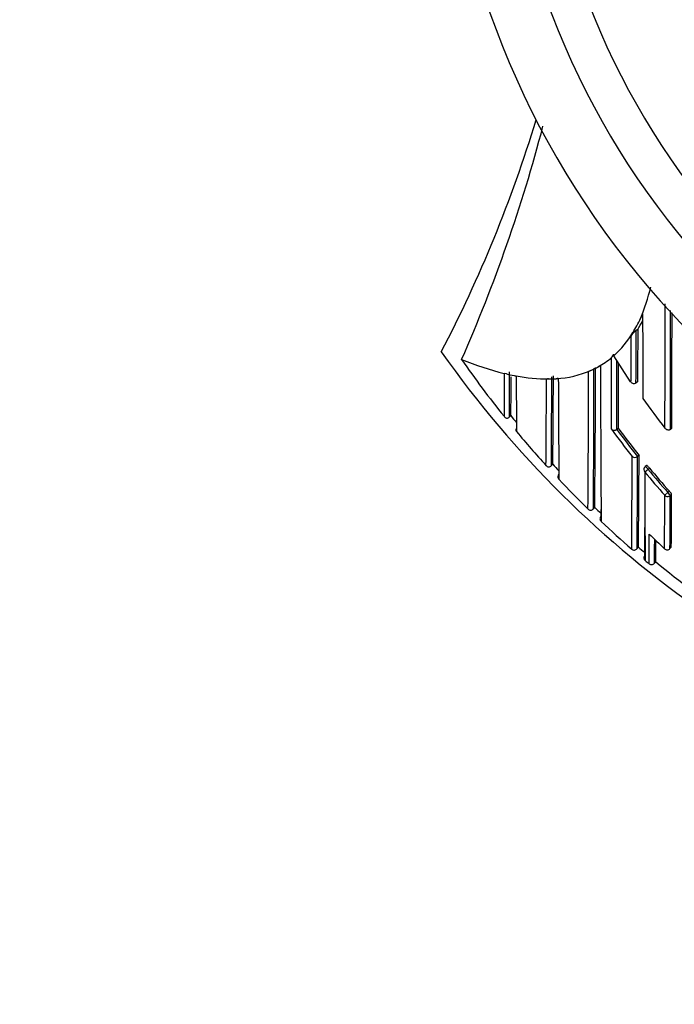
# Model space of a CAD drawing. Units: millimetres. Extents: x 0 to 1107, y 0 to 1472.
# Drawn here: x 540 to 557, y 1256 to 1282 of the extents above; entities that cross this region are included whole.
import ezdxf
from ezdxf import colors
from ezdxf.entities.mleader import LeaderData, LeaderLine
from ezdxf.math import Vec2, Vec3

# ---------------------------------------------------------------- set-up
doc = ezdxf.new("R2010")
doc.units = ezdxf.units.MM
doc.layers.add('DV2_Défaut', color=7, linetype='Continuous')
doc.layers.add('Défaut', color=7, linetype='Continuous')

# ---------------------------------------------------------------- blocks, each defined once
blk = doc.blocks.new('_DOT')
at = {"color": 0}
blk.add_line((0, 0), (-1, 0), dxfattribs=at)
at = {"color": 0, "const_width": 0.333}
blk.add_lwpolyline([(-0.1665, 0, 1), (0.1665, 0, 1)], format="xyb", close=True, dxfattribs=at)
blk = doc.blocks.new('SE1')
at = {"layer": 'DV2_Défaut', "color": 7, "linetype": 'Continuous'}
for p, q in [((556.467, 1273.418), (556.425, 1273.391)), ((556.341, 1273.337), (556.286, 1273.249)), ((555.841, 1272.736), (555.843, 1272.778)), ((556.283, 1272.056), (555.841, 1272.736)), ((551.87, 1272.637), (551.872, 1272.637)), ((555.495, 1272.481), (555.441, 1272.45)), ((553.041, 1272.26), (552.985, 1272.273)), ((555.241, 1272.35), (555.187, 1272.326)), ((556.464, 1272.056), (556.423, 1272.028)), ((553.109, 1271.13), (553.158, 1271.171)), ((553.157, 1271.171), (553.118, 1271.139)), ((553.157, 1271.171), (553.157, 1271.171)), ((555.961, 1270.842), (555.921, 1270.812)), ((555.921, 1270.812), (555.921, 1270.812)), ((557.358, 1270.842), (557.319, 1270.811)), ((557.319, 1270.811), (557.319, 1270.811)), ((556.465, 1270.103), (556.464, 1270.103)), ((556.503, 1270.134), (556.465, 1270.103)), ((554.208, 1269.86), (554.251, 1269.9)), ((554.251, 1269.901), (554.214, 1269.867)), ((556.702, 1269.871), (556.664, 1269.84)), ((556.736, 1269.769), (556.651, 1269.699)), ((556.736, 1269.769), (556.774, 1269.801)), ((557.255, 1269.165), (557.173, 1269.092)), ((557.292, 1269.198), (557.255, 1269.165)), ((557.315, 1269.085), (557.352, 1269.118)), ((555.309, 1268.74), (555.345, 1268.777)), ((555.345, 1268.777), (555.31, 1268.741)), ((556.484, 1267.737), (556.452, 1267.699)), ((556.453, 1267.699), (556.485, 1267.737)), ((557.343, 1267.736), (557.309, 1267.7)), ((557.309, 1267.7), (557.343, 1267.736)), ((556.63, 1267.451), (556.634, 1267.431)), ((556.664, 1267.387), (556.663, 1267.388)), ((556.763, 1267.304), (556.763, 1267.304)), ((556.936, 1267.356), (556.904, 1267.318)), ((556.905, 1267.318), (556.936, 1267.357))]:
    blk.add_line(p, q, dxfattribs=at)
for centre, radius, start, end in [((573.841, 1289.149), 22.5, 27.1251, 332.8749), ((573.841, 1289.149), 21, 24.2095, 335.7905), ((573.841, 1289.149), 20, 23.5782, 336.4218), ((520.081, 1289.149), 35.26, 332.4443, 343.0858), ((514.326, 1289.146), 41.015, 336.2645, 345.2804), ((548.742, 1276.746), 8.37, 338.7241, 344.5865), ((-1591.971, 1275.075), 2149.153, 359.8873, 359.973681), ((553.323, 1275.201), 3.547, 328.2981, 335.1192), ((595.107, 1255.84), 42.505, 154.9633, 155.1401), ((1527.448, 1274.313), 970.852, 180.028609, 180.158858), ((-2253.907, 1275.08), 2811.229, 359.913007, 359.976226), ((-1300.249, 1275.087), 1857.612, 359.869056, 359.962137), ((553.434, 1275.283), 3.56, 328.3996, 332.6621), ((554.034, 1274.746), 2.703, 311.9555, 328.5964), ((556.722, 1272.961), 0.523, 124.7044, 146.5653), ((-371.258, 1273.83), 927.682, 359.888691, 359.972884), ((573.841, 1288.649), 27.5, 215.0974, 255.7265), ((554.314, 1274.451), 2.297, 299.3915, 309.8922), ((-1024.337, 1276.628), 1580.128, 359.789292, 359.857165), ((555.571, 1272.888), 0.293, 317.429, 338.1437), ((573.791, 1287.848), 26.681, 214.7569, 218.7337), ((554.937, 1280.14), 8.105, 247.7766, 256.0626), ((554.303, 1274.473), 2.321, 293.8351, 299.3564), ((-5.962, 1272.849), 561.288, 359.58068, 359.95442), ((155.855, 1273.066), 399.513, 359.38493, 359.9086), ((1360.369, 1274.24), 804.876, 180.125223, 180.415101), ((134.158, 1272.654), 421.767, 359.74988, 359.9933), ((-645.13, 1275.632), 1201.101, 359.771497, 359.852623), ((554.437, 1278.297), 6.196, 256.9788, 258.8701), ((151.918, 1273.613), 401.208, 359.64675, 359.81463), ((217.411, 1274.205), 335.76, 359.48218, 359.65488), ((554.453, 1278.354), 6.255, 258.8259, 259.3427), ((554.122, 1276.501), 4.372, 259.1147, 270.2481), ((1058.39, 1274.626), 505.1, 180.27448, 180.43938), ((554.089, 1275.965), 3.837, 270.7797, 273.7677), ((54.036, 1273.283), 500.19, 359.60866, 359.87379), ((222.665, 1273.351), 331.604, 359.40382, 359.80244), ((554.18, 1274.813), 2.682, 273.4299, 293.2946), ((554.559, 1269.514), 2.631, 93.5751, 94.7581), ((1217.215, 1274.556), 662.824, 180.208856, 180.436232), ((-131.627, 1273.996), 686.816, 359.561416, 359.860673), ((-85.968, 1274.796), 640.06, 359.559333, 359.761204), ((554.163, 1265.655), 6.473, 90.1973, 90.681), ((556.367, 1272.111), 0.1, 213.5801, 303.7963), ((574.441, 1284.362), 21.924, 215.5327, 218.0562), ((553.073, 1271.214), 0.112, 212.3121, 255.1878), ((553.04, 1271.212), 0.107, 272.0945, 317.1921), ((573.845, 1287.887), 26.598, 218.9382, 219.4371), ((553.357, 1270.808), 0.075, 166.5313, 226.7187), ((573.87, 1287.911), 26.782, 219.8401, 222.339), ((574.18, 1284.242), 22.776, 216.1144, 218.3706), ((574.173, 1284.231), 22.654, 216.322, 218.5824), ((574.174, 1284.231), 22.605, 216.3225, 218.5829), ((-437.851, 1274.218), 994.183, 359.623709, 359.762885), ((556.394, 1270.186), 0.109, 229.6475, 310.0187), ((-82.377, 1272.245), 638.845, 359.592262, 359.807898), ((227.544, 1271.516), 328.962, 359.34174, 359.75929), ((554.158, 1269.937), 0.107, 216.9024, 261.271), ((554.135, 1269.937), 0.106, 273.7747, 318.5642), ((573.861, 1287.9), 26.618, 222.5473, 223.0443), ((556.728, 1269.763), 0.1, 129.4339, 180.0294), ((554.463, 1269.571), 0.0806, 172.5879, 228.854), ((554.503, 1269.569), 0.12, 137.7054, 174.4183), ((574.08, 1284.16), 22.647, 219.6827, 221.7093), ((781.837, 1269.751), 225.186, 180.01315, 180.60134), ((574.082, 1284.157), 22.537, 219.6721, 221.6987), ((574.083, 1284.157), 22.487, 219.6731, 221.6986), ((573.847, 1287.89), 26.751, 223.3981, 225.7151), ((-128.936, 1271.258), 686.113, 359.702483, 359.819098), ((50.636, 1270.496), 506.681, 359.68388, 359.84049), ((221.071, 1270.518), 336.284, 359.52605, 359.76149), ((555.246, 1268.807), 0.103, 221.2479, 266.5315), ((555.23, 1268.808), 0.105, 275.6114, 320.2731), ((573.808, 1287.847), 26.543, 225.9262, 226.4207), ((555.597, 1268.475), 0.115, 139.6146, 178.4902), ((-55.203, 1272.962), 610.728, 359.586002, 359.60172), ((555.568, 1268.475), 0.0853, 177.7118, 230.9713), ((573.765, 1287.804), 26.633, 226.7403, 229.0509), ((-56.705, 1271.979), 613.372, 359.584309, 359.651877), ((452.852, 1268.462), 103.918, 359.36147, 359.78986), ((573.71, 1285.179), 24.069, 225.265, 226.5851), ((461.252, 1268.499), 95.66, 359.29257, 359.66504), ((493.616, 1268.53), 63.331, 358.93779, 359.43795), ((556.381, 1267.761), 0.101, 225.5417, 271.3584), ((556.37, 1267.762), 0.103, 277.6291, 322.3018), ((573.77, 1287.807), 26.488, 229.2643, 229.7407), ((557.236, 1267.768), 0.1, 226.588, 316.8216), ((556.704, 1267.451), 0.0737, 195.8438, 231.0287), ((573.793, 1287.837), 26.676, 230.0484, 230.3277), ((556.827, 1267.381), 0.1, 230.3758, 320.5558), ((573.843, 1287.897), 26.604, 230.5424, 235.8923)]:
    blk.add_arc(centre, radius, start, end, dxfattribs=at)
for centre, major_axis, ratio, start_param, end_param in [((556.728, 1269.763), (0.0635, -0.0772), 0.10427, 1.571437, 3.142025), ((556.728, 1269.763), (0.1, 0.0001), 0.986804, 3.141593, 3.840221), ((557.248, 1269.158), (0.1, -0.0006), 0.988389, 3.881707, 5.456825), ((557.248, 1269.158), (0.0669, -0.0744), 0.102629, 0.112583, 1.570534), ((556.728, 1267.464), (0.1, -0.0002), 0.998835, 2.443225, 4.01773), ((557.236, 1267.768), (0.0687, 0.0726), 0.00059, 3.067557, 3.141593), ((557.236, 1267.768), (0.1, -0.0011), 0.994935, 3.968499, 5.543375), ((557.236, 1267.768), (-0.0729, 0.0684), 0.073661, 3.141593, 3.209596), ((556.827, 1267.381), (0.1, -0.0027), 0.998949, 4.047203, 5.621711)]:
    blk.add_ellipse(centre, major_axis=major_axis, ratio=ratio, start_param=start_param, end_param=end_param, dxfattribs=at)
for points, knots in [([(556.467, 1273.418), (556.467, 1273.418), (556.467, 1273.417), (556.467, 1273.417), (556.466, 1273.361), (556.466, 1273.303), (556.466, 1273.188), (556.466, 1273.128), (556.466, 1273.016), (556.466, 1272.959), (556.466, 1272.873), (556.466, 1272.845), (556.465, 1272.787), (556.465, 1272.757), (556.465, 1272.618), (556.465, 1272.505), (556.465, 1272.362), (556.464, 1272.335), (556.464, 1272.28), (556.464, 1272.252), (556.464, 1272.169), (556.464, 1272.112), (556.464, 1272.056)], [0, 0, 0, 0, 0.000211, 0.000211, 0.000211, 0.125184, 0.125184, 0.250158, 0.250158, 0.375132, 0.375132, 0.437618, 0.437618, 0.500105, 0.500105, 0.750053, 0.750053, 0.812539, 0.812539, 0.875026, 0.875026, 1, 1, 1, 1]), ([(556.286, 1273.249), (556.286, 1273.23), (556.286, 1273.212), (556.286, 1273.193), (556.286, 1273.151), (556.286, 1273.11), (556.286, 1273.068), (556.285, 1272.985), (556.285, 1272.902), (556.285, 1272.819), (556.285, 1272.798), (556.285, 1272.777), (556.285, 1272.757), (556.285, 1272.715), (556.285, 1272.674), (556.285, 1272.633), (556.285, 1272.592), (556.285, 1272.551), (556.285, 1272.51), (556.284, 1272.469), (556.284, 1272.428), (556.284, 1272.387), (556.284, 1272.305), (556.284, 1272.224), (556.284, 1272.143), (556.284, 1272.114), (556.284, 1272.085), (556.283, 1272.056)], [0, 0, 0, 0, 0.046151, 0.046151, 0.046151, 0.149571, 0.149571, 0.149571, 0.356413, 0.356413, 0.356413, 0.408124, 0.408124, 0.408124, 0.511546, 0.511546, 0.511546, 0.61497, 0.61497, 0.61497, 0.718393, 0.718393, 0.718393, 0.925243, 0.925243, 0.925243, 1, 1, 1, 1]), ([(552.985, 1272.274), (552.985, 1272.274), (552.985, 1272.274), (552.985, 1272.274), (552.985, 1272.268), (552.985, 1272.263), (552.985, 1272.257), (552.984, 1272.179), (552.984, 1272.104), (552.983, 1272.03), (552.983, 1271.993), (552.983, 1271.957), (552.983, 1271.921), (552.982, 1271.867), (552.982, 1271.815), (552.982, 1271.763), (552.981, 1271.712), (552.981, 1271.662), (552.981, 1271.613), (552.981, 1271.597), (552.981, 1271.581), (552.98, 1271.565), (552.98, 1271.533), (552.98, 1271.501), (552.98, 1271.47), (552.979, 1271.408), (552.979, 1271.349), (552.979, 1271.291), (552.978, 1271.262), (552.978, 1271.234), (552.978, 1271.207), (552.978, 1271.189), (552.978, 1271.171), (552.978, 1271.154)], [0, 0, 0, 0, 0.000009, 0.000009, 0.000009, 0.012332, 0.012332, 0.012332, 0.189548, 0.189548, 0.189548, 0.278155, 0.278155, 0.278155, 0.41107, 0.41107, 0.41107, 0.543995, 0.543995, 0.543995, 0.5883, 0.5883, 0.5883, 0.67691, 0.67691, 0.67691, 0.854136, 0.854136, 0.854136, 0.942748, 0.942748, 0.942748, 1, 1, 1, 1]), ([(557.319, 1270.811), (557.312, 1270.806), (557.305, 1270.802), (557.297, 1270.799), (557.29, 1270.796), (557.282, 1270.794), (557.275, 1270.794), (557.264, 1270.793), (557.254, 1270.794), (557.244, 1270.797), (557.23, 1270.8), (557.217, 1270.807), (557.206, 1270.816), (557.195, 1270.825), (557.186, 1270.835), (557.179, 1270.846), (557.179, 1270.847), (557.178, 1270.847), (557.178, 1270.848)], [0, 0, 0, 0, 0.127338, 0.127338, 0.127338, 0.253382, 0.253382, 0.253382, 0.440787, 0.440787, 0.440787, 0.720324, 0.720324, 0.720324, 0.989935, 0.989935, 0.989935, 1, 1, 1, 1]), ([(555.781, 1270.817), (555.781, 1270.817), (555.781, 1270.817), (555.782, 1270.816), (555.788, 1270.81), (555.795, 1270.805), (555.804, 1270.8), (555.814, 1270.795), (555.826, 1270.791), (555.839, 1270.79), (555.849, 1270.789), (555.86, 1270.789), (555.871, 1270.791), (555.88, 1270.793), (555.888, 1270.795), (555.897, 1270.799), (555.905, 1270.802), (555.913, 1270.807), (555.921, 1270.812)], [0, 0, 0, 0, 0.011029, 0.011029, 0.011029, 0.228165, 0.228165, 0.228165, 0.493801, 0.493801, 0.493801, 0.697297, 0.697297, 0.697297, 0.848138, 0.848138, 0.848138, 1, 1, 1, 1]), ([(556.774, 1269.801), (556.767, 1269.81), (556.759, 1269.818), (556.752, 1269.826), (556.745, 1269.834), (556.739, 1269.841), (556.732, 1269.848), (556.726, 1269.854), (556.721, 1269.859), (556.716, 1269.863), (556.712, 1269.867), (556.708, 1269.87), (556.706, 1269.871), (556.704, 1269.872), (556.703, 1269.872), (556.702, 1269.871)], [0, 0, 0, 0, 0.214788, 0.214788, 0.214788, 0.429577, 0.429577, 0.429577, 0.644365, 0.644365, 0.644365, 0.859153, 0.859153, 0.859153, 1, 1, 1, 1]), ([(557.352, 1269.118), (557.352, 1269.12), (557.35, 1269.123), (557.348, 1269.127), (557.346, 1269.132), (557.342, 1269.137), (557.337, 1269.144), (557.332, 1269.15), (557.327, 1269.157), (557.32, 1269.165), (557.314, 1269.173), (557.307, 1269.182), (557.299, 1269.19), (557.297, 1269.193), (557.295, 1269.195), (557.292, 1269.198)], [0, 0, 0, 0, 0.231476, 0.231476, 0.231476, 0.462952, 0.462952, 0.462952, 0.694428, 0.694428, 0.694428, 0.925902, 0.925902, 0.925902, 1, 1, 1, 1])]:
    blk.add_open_spline(points, degree=3, knots=knots, dxfattribs=at)

msp = doc.modelspace()

# ---------------------------------------------------------------- block references
at = {"layer": 'Défaut'}
msp.add_blockref('SE1', (0, 0), dxfattribs=at)

# ---------------------------------------------------------------- leaders
at = {"layer": 'Défaut', "color": 7, "linetype": 'Continuous'}
ml = msp.add_multileader_mtext('Standard', dxfattribs=at)
ml.set_content('{\\pxsm0.9;\\fSolid Edge ISO|b1||i0||c0|p34;\\W1.;13/03/2018\\P}', color=256)
ml.set_leader_properties()
ml.set_arrow_properties(name='DOT')
ml.build(insert=Vec2(0, 0))
ml.multileader.update_dxf_attribs({"leader_type": 0, "dogleg_length": 0, "arrow_head_size": 12})
ctx = ml.context
ctx.base_point, ctx.char_height, ctx.arrow_head_size, ctx.landing_gap_size = Vec3(1004.63, 1465.299), 12, 12, 4.2
notes = []
notes.append((ctx, [(0, (0, 0, 0), (0, 0), (1, 0), 1, [])]))
ctx.mtext.insert = Vec3(1006.63, 1471.419)
for ctx, leaders in notes:
    for number, flags, end, landing, length, lines in leaders:
        leader = LeaderData()
        leader.index, (leader.has_last_leader_line, leader.has_dogleg_vector, leader.attachment_direction) = number, flags
        leader.last_leader_point, leader.dogleg_vector, leader.dogleg_length = Vec3(end), Vec3(landing), length
        for number, points, colour, breaks in lines:
            line = LeaderLine()
            line.index, line.vertices, line.color, line.breaks = number, Vec3.list(points), colors.encode_raw_color(colour), breaks
            leader.lines.append(line)
        ctx.leaders.append(leader)

doc.saveas('drawing.dxf')
